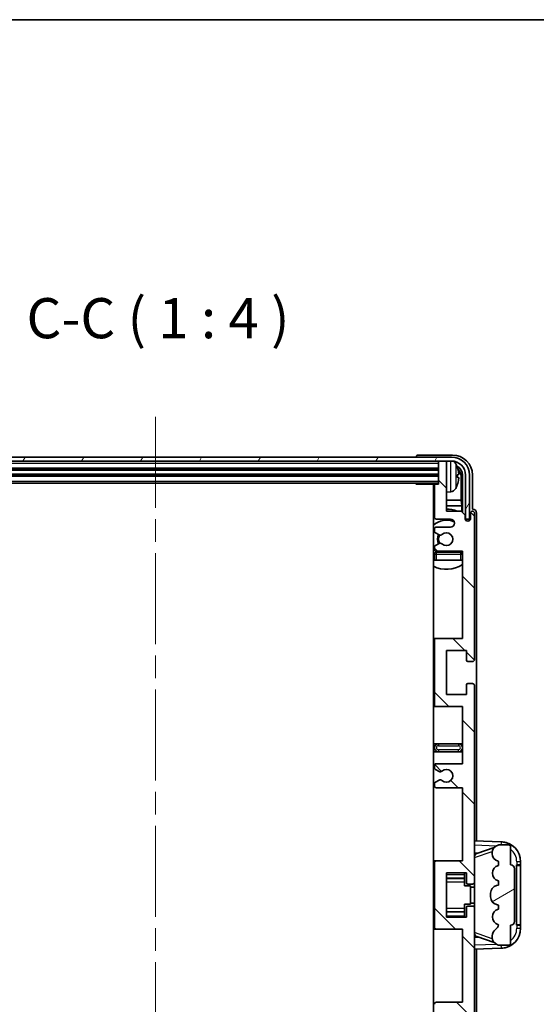
# Model space of a CAD drawing. Units: millimetres. Extents: x 58 to 8535, y 32 to 1156.
# Drawn here: x 2925 to 3054, y 910 to 1156 of the extents above; entities that cross this region are included whole.
import ezdxf

# ---------------------------------------------------------------- set-up
doc = ezdxf.new("R2010")
doc.units = ezdxf.units.MM
doc.header["$LTSCALE"] = 4
doc.linetypes.add('CHAIN', pattern=[0.3543, 0.2362, -0.0295, 0.0591, -0.0295])
for name, color, linetype, lineweight in [('Border (ISO)', 7, 'Continuous', 35), ('Centerline (ISO)', 131, 'Continuous', 18), ('Hatch (ISO)', 1, 'Continuous', 18), ('Symbol (ISO)', 7, 'Continuous', 18), ('Visible (ISO)', 7, 'Continuous', 35), ('Visible Narrow (ISO)', 7, 'Continuous', 25)]:
    doc.layers.add(name, color=color, linetype=linetype, lineweight=lineweight)
doc.styles.add('Note Text (TK)', font='txt')

# ---------------------------------------------------------------- blocks, each defined once
blk = doc.blocks.new('図面枠 tk図枠')
at = {"layer": 'Border (ISO)'}
blk.add_line((14.5, 289), (405.5, 289), dxfattribs=at)

msp = doc.modelspace()

# ---------------------------------------------------------------- hatches: boundary and pattern name
at = {"layer": 'Hatch (ISO)'}
h = msp.add_hatch(dxfattribs=at)
h.set_pattern_fill('ANSI31', color=256, scale=101.6, angle=14.999978, style=0)
h.set_pattern_definition([(60, (1574, 1e-06), (-10.99852, 6.35), [])])
edge = h.paths.add_edge_path()
edge.add_line((2880.604, 1042.4308), (2880.604, 1031.4308))
edge.add_line((2880.604, 1031.4308), (2881.604, 1031.4308))
edge.add_line((2881.604, 1031.4308), (2881.604, 1042.4308))
edge.add_ellipse((2885.104, 1042.4308), major_axis=(-3.5, 0), ratio=1, start_angle=270, end_angle=360, ccw=False)
edge.add_line((2885.104, 1045.9308), (2886.654, 1045.9308))
edge.add_line((2886.654, 1045.9308), (2888.054, 1045.9308))
edge.add_line((2888.054, 1045.9308), (3029.654, 1045.9308))
edge.add_line((3029.654, 1045.9308), (3031.054, 1045.9308))
edge.add_line((3031.054, 1045.9308), (3032.604, 1045.9308))
edge.add_ellipse((3032.604, 1042.4308), major_axis=(0, 3.5), ratio=1, start_angle=270, end_angle=360, ccw=False)
edge.add_line((3036.104, 1042.4308), (3036.104, 1031.4308))
edge.add_line((3036.104, 1031.4308), (3037.104, 1031.4308))
edge.add_line((3037.104, 1031.4308), (3037.104, 1042.4308))
edge.add_ellipse((3032.604, 1042.4308), major_axis=(4.5, 0), ratio=1, start_angle=0, end_angle=90)
edge.add_line((3032.604, 1046.9308), (2885.104, 1046.9308))
edge.add_ellipse((2885.104, 1042.4308), major_axis=(0, 4.5), ratio=1, start_angle=0, end_angle=90)
h = msp.add_hatch(dxfattribs=at)
h.set_pattern_fill('ANSI31', color=256, scale=101.6, angle=90.00021, style=0)
h.set_pattern_definition([(135.0002, (1574, 1e-06), (-8.98022, -8.98029), [])])
edge = h.paths.add_edge_path()
edge.add_line((3028.854, 964.4308), (3035.354, 964.4308))
edge.add_line((3035.354, 964.4308), (3035.354, 946.1808))
edge.add_line((3035.354, 946.1808), (3028.854, 946.1808))
edge.add_ellipse((3028.854, 945.6808), major_axis=(0, 0.5), ratio=1, start_angle=0, end_angle=90)
edge.add_line((3028.354, 945.6808), (3028.354, 929.6808))
edge.add_ellipse((3028.854, 929.6808), major_axis=(-0.5, 0), ratio=1, start_angle=0, end_angle=90)
edge.add_line((3028.854, 929.1808), (3035.354, 929.1808))
edge.add_line((3035.354, 929.1808), (3035.354, 910.9308))
edge.add_line((3035.354, 910.9308), (3028.854, 910.9308))
edge.add_ellipse((3028.854, 910.4308), major_axis=(0, 0.5), ratio=1, start_angle=0, end_angle=90)
edge.add_line((3028.354, 910.4308), (3028.354, 909.9515))
edge.add_ellipse((3028.854, 909.9515), major_axis=(-0.5, 0), ratio=1, start_angle=0, end_angle=60)
edge.add_line((3028.604, 909.5185), (3029.506, 908.9978))
edge.add_ellipse((3029.756, 909.4308), major_axis=(-0.25, -0.433), ratio=1, start_angle=0, end_angle=30)
edge.add_line((3029.756, 908.9308), (3029.8843, 908.9308))
edge.add_ellipse((3029.8843, 909.4308), major_axis=(0, -0.5), ratio=1, start_angle=0, end_angle=44.415309)
edge.add_ellipse((3031.354, 907.9308), major_axis=(-1.1198, 1.1429), ratio=1, start_angle=91.169383, end_angle=360, ccw=False)
edge.add_ellipse((3029.8843, 906.4308), major_axis=(0.3499, 0.3571), ratio=1, start_angle=0, end_angle=44.415309)
edge.add_line((3029.8843, 906.9308), (3029.756, 906.9308))
edge.add_ellipse((3029.756, 906.4308), major_axis=(0, 0.5), ratio=1, start_angle=0, end_angle=30)
edge.add_line((3029.506, 906.8638), (3028.604, 906.3431))
edge.add_ellipse((3028.854, 905.9101), major_axis=(-0.25, 0.433), ratio=1, start_angle=0, end_angle=60)
edge.add_line((3028.354, 905.9101), (3028.354, 905.4308))
edge.add_ellipse((3028.854, 905.4308), major_axis=(-0.5, 0), ratio=1, start_angle=0, end_angle=90)
edge.add_line((3028.854, 904.9308), (3035.354, 904.9308))
edge.add_line((3035.354, 904.9308), (3035.354, 890.6808))
edge.add_line((3035.354, 890.6808), (3028.854, 890.6808))
edge.add_ellipse((3028.854, 890.1808), major_axis=(0, 0.5), ratio=1, start_angle=0, end_angle=90)
edge.add_line((3028.354, 890.1808), (3028.354, 874.1808))
edge.add_ellipse((3028.854, 874.1808), major_axis=(-0.5, 0), ratio=1, start_angle=0, end_angle=90)
edge.add_line((3028.854, 873.6808), (3035.354, 873.6808))
edge.add_line((3035.354, 873.6808), (3035.354, 851.9308))
edge.add_line((3035.354, 851.9308), (3028.854, 851.9308))
edge.add_ellipse((3028.854, 851.4308), major_axis=(0, 0.5), ratio=1, start_angle=0, end_angle=90)
edge.add_line((3028.354, 851.4308), (3028.354, 850.9515))
edge.add_ellipse((3028.854, 850.9515), major_axis=(-0.5, 0), ratio=1, start_angle=0, end_angle=60)
edge.add_line((3028.604, 850.5185), (3029.506, 849.9978))
edge.add_ellipse((3029.756, 850.4308), major_axis=(-0.25, -0.433), ratio=1, start_angle=0, end_angle=30)
edge.add_line((3029.756, 849.9308), (3029.8843, 849.9308))
edge.add_ellipse((3029.8843, 850.4308), major_axis=(0, -0.5), ratio=1, start_angle=0, end_angle=44.415309)
edge.add_ellipse((3031.354, 848.9308), major_axis=(-1.1198, 1.1429), ratio=1, start_angle=91.169383, end_angle=360, ccw=False)
edge.add_ellipse((3029.8843, 847.4308), major_axis=(0.3499, 0.3571), ratio=1, start_angle=0, end_angle=44.415309)
edge.add_line((3029.8843, 847.9308), (3029.756, 847.9308))
edge.add_ellipse((3029.756, 847.4308), major_axis=(0, 0.5), ratio=1, start_angle=0, end_angle=30)
edge.add_line((3029.506, 847.8638), (3028.604, 847.3431))
edge.add_ellipse((3028.854, 846.9101), major_axis=(-0.25, 0.433), ratio=1, start_angle=0, end_angle=60)
edge.add_line((3028.354, 846.9101), (3028.354, 846.4308))
edge.add_ellipse((3028.854, 846.4308), major_axis=(-0.5, 0), ratio=1, start_angle=0, end_angle=90)
edge.add_line((3028.854, 845.9308), (3032.354, 845.9308))
edge.add_ellipse((3032.354, 844.9308), major_axis=(0, 1), ratio=1, start_angle=180, end_angle=360, ccw=False)
edge.add_line((3032.354, 843.9308), (3028.854, 843.9308))
edge.add_ellipse((3028.854, 843.4308), major_axis=(0, 0.5), ratio=1, start_angle=0, end_angle=90)
edge.add_line((3028.354, 843.4308), (3028.354, 835.4808))
edge.add_ellipse((3028.654, 835.4808), major_axis=(-0.3, 0), ratio=1, start_angle=0, end_angle=90)
edge.add_line((3028.654, 835.1808), (3029.354, 835.1808))
edge.add_line((3029.354, 835.1808), (3029.354, 829.7308))
edge.add_ellipse((3029.654, 829.7308), major_axis=(-0.3, 0), ratio=1, start_angle=0, end_angle=90)
edge.add_line((3029.654, 829.4308), (3031.054, 829.4308))
edge.add_ellipse((3031.054, 829.7308), major_axis=(0, -0.3), ratio=1, start_angle=0, end_angle=90)
edge.add_line((3031.354, 829.7308), (3031.354, 841.9308))
edge.add_line((3031.354, 841.9308), (3035.004, 841.9308))
edge.add_line((3035.004, 841.9308), (3036.004, 842.9308))
edge.add_line((3036.004, 842.9308), (3036.004, 843.8308))
edge.add_ellipse((3036.679, 843.7511), major_axis=(-0.675, 0.0797), ratio=1, start_angle=193.465843, end_angle=360, ccw=False)
edge.add_line((3037.354, 843.8308), (3037.354, 842.4308))
edge.add_ellipse((3037.854, 842.4308), major_axis=(-0.5, 0), ratio=1, start_angle=0, end_angle=180)
edge.add_line((3038.354, 842.4308), (3038.354, 878.9308))
edge.add_ellipse((3037.854, 878.9308), major_axis=(0.5, 0), ratio=1, start_angle=0, end_angle=90)
edge.add_line((3037.854, 879.4308), (3036.654, 879.4308))
edge.add_ellipse((3036.654, 879.1308), major_axis=(0, 0.3), ratio=1, start_angle=0, end_angle=90)
edge.add_line((3036.354, 879.1308), (3036.354, 876.6808))
edge.add_line((3036.354, 876.6808), (3031.354, 876.6808))
edge.add_line((3031.354, 876.6808), (3031.354, 887.6808))
edge.add_line((3031.354, 887.6808), (3036.354, 887.6808))
edge.add_line((3036.354, 887.6808), (3036.354, 885.2308))
edge.add_ellipse((3036.654, 885.2308), major_axis=(-0.3, 0), ratio=1, start_angle=0, end_angle=90)
edge.add_line((3036.654, 884.9308), (3037.854, 884.9308))
edge.add_ellipse((3037.854, 885.4308), major_axis=(0, -0.5), ratio=1, start_angle=0, end_angle=90)
edge.add_line((3038.354, 885.4308), (3038.354, 934.4308))
edge.add_ellipse((3037.854, 934.4308), major_axis=(0.5, 0), ratio=1, start_angle=0, end_angle=90)
edge.add_line((3037.854, 934.9308), (3036.654, 934.9308))
edge.add_ellipse((3036.654, 934.6308), major_axis=(0, 0.3), ratio=1, start_angle=0, end_angle=90)
edge.add_line((3036.354, 934.6308), (3036.354, 932.1808))
edge.add_line((3036.354, 932.1808), (3031.354, 932.1808))
edge.add_line((3031.354, 932.1808), (3031.354, 943.1808))
edge.add_line((3031.354, 943.1808), (3036.354, 943.1808))
edge.add_line((3036.354, 943.1808), (3036.354, 940.7308))
edge.add_ellipse((3036.654, 940.7308), major_axis=(-0.3, 0), ratio=1, start_angle=0, end_angle=90)
edge.add_line((3036.654, 940.4308), (3037.854, 940.4308))
edge.add_ellipse((3037.854, 940.9308), major_axis=(0, -0.5), ratio=1, start_angle=0, end_angle=90)
edge.add_line((3038.354, 940.9308), (3038.354, 989.9308))
edge.add_ellipse((3037.854, 989.9308), major_axis=(0.5, 0), ratio=1, start_angle=0, end_angle=90)
edge.add_line((3037.854, 990.4308), (3036.654, 990.4308))
edge.add_ellipse((3036.654, 990.1308), major_axis=(0, 0.3), ratio=1, start_angle=0, end_angle=90)
edge.add_line((3036.354, 990.1308), (3036.354, 987.6808))
edge.add_line((3036.354, 987.6808), (3031.354, 987.6808))
edge.add_line((3031.354, 987.6808), (3031.354, 998.6808))
edge.add_line((3031.354, 998.6808), (3036.354, 998.6808))
edge.add_line((3036.354, 998.6808), (3036.354, 996.2308))
edge.add_ellipse((3036.654, 996.2308), major_axis=(-0.3, 0), ratio=1, start_angle=0, end_angle=90)
edge.add_line((3036.654, 995.9308), (3037.854, 995.9308))
edge.add_ellipse((3037.854, 996.4308), major_axis=(0, -0.5), ratio=1, start_angle=0, end_angle=90)
edge.add_line((3038.354, 996.4308), (3038.354, 1032.9308))
edge.add_ellipse((3037.854, 1032.9308), major_axis=(0.5, 0), ratio=1, start_angle=0, end_angle=180)
edge.add_line((3037.354, 1032.9308), (3037.354, 1031.5308))
edge.add_ellipse((3036.679, 1031.6105), major_axis=(0.675, -0.0797), ratio=1, start_angle=193.465843, end_angle=360, ccw=False)
edge.add_line((3036.004, 1031.5308), (3036.004, 1032.4308))
edge.add_line((3036.004, 1032.4308), (3035.004, 1033.4308))
edge.add_line((3035.004, 1033.4308), (3031.354, 1033.4308))
edge.add_line((3031.354, 1033.4308), (3031.354, 1045.6308))
edge.add_ellipse((3031.054, 1045.6308), major_axis=(0.3, 0), ratio=1, start_angle=0, end_angle=90)
edge.add_line((3031.054, 1045.9308), (3029.654, 1045.9308))
edge.add_ellipse((3029.654, 1045.6308), major_axis=(0, 0.3), ratio=1, start_angle=0, end_angle=90)
edge.add_line((3029.354, 1045.6308), (3029.354, 1040.1808))
edge.add_line((3029.354, 1040.1808), (3028.654, 1040.1808))
edge.add_ellipse((3028.654, 1039.8808), major_axis=(0, 0.3), ratio=1, start_angle=0, end_angle=90)
edge.add_line((3028.354, 1039.8808), (3028.354, 1031.9308))
edge.add_ellipse((3028.854, 1031.9308), major_axis=(-0.5, 0), ratio=1, start_angle=0, end_angle=90)
edge.add_line((3028.854, 1031.4308), (3032.354, 1031.4308))
edge.add_ellipse((3032.354, 1030.4308), major_axis=(0, 1), ratio=1, start_angle=180, end_angle=360, ccw=False)
edge.add_line((3032.354, 1029.4308), (3028.854, 1029.4308))
edge.add_ellipse((3028.854, 1028.9308), major_axis=(0, 0.5), ratio=1, start_angle=0, end_angle=90)
edge.add_line((3028.354, 1028.9308), (3028.354, 1028.4515))
edge.add_ellipse((3028.854, 1028.4515), major_axis=(-0.5, 0), ratio=1, start_angle=0, end_angle=60)
edge.add_line((3028.604, 1028.0185), (3029.506, 1027.4978))
edge.add_ellipse((3029.756, 1027.9308), major_axis=(-0.25, -0.433), ratio=1, start_angle=0, end_angle=30)
edge.add_line((3029.756, 1027.4308), (3029.8843, 1027.4308))
edge.add_ellipse((3029.8843, 1027.9308), major_axis=(0, -0.5), ratio=1, start_angle=0, end_angle=44.415309)
edge.add_ellipse((3031.354, 1026.4308), major_axis=(-1.1198, 1.1429), ratio=1, start_angle=91.169383, end_angle=360, ccw=False)
edge.add_ellipse((3029.8843, 1024.9308), major_axis=(0.3499, 0.3571), ratio=1, start_angle=0, end_angle=44.415309)
edge.add_line((3029.8843, 1025.4308), (3029.756, 1025.4308))
edge.add_ellipse((3029.756, 1024.9308), major_axis=(0, 0.5), ratio=1, start_angle=0, end_angle=30)
edge.add_line((3029.506, 1025.3638), (3028.604, 1024.8431))
edge.add_ellipse((3028.854, 1024.4101), major_axis=(-0.25, 0.433), ratio=1, start_angle=0, end_angle=60)
edge.add_line((3028.354, 1024.4101), (3028.354, 1023.9308))
edge.add_ellipse((3028.854, 1023.9308), major_axis=(-0.5, 0), ratio=1, start_angle=0, end_angle=90)
edge.add_line((3028.854, 1023.4308), (3035.354, 1023.4308))
edge.add_line((3035.354, 1023.4308), (3035.354, 1001.6808))
edge.add_line((3035.354, 1001.6808), (3028.854, 1001.6808))
edge.add_ellipse((3028.854, 1001.1808), major_axis=(0, 0.5), ratio=1, start_angle=0, end_angle=90)
edge.add_line((3028.354, 1001.1808), (3028.354, 985.1808))
edge.add_ellipse((3028.854, 985.1808), major_axis=(-0.5, 0), ratio=1, start_angle=0, end_angle=90)
edge.add_line((3028.854, 984.6808), (3035.354, 984.6808))
edge.add_line((3035.354, 984.6808), (3035.354, 970.4308))
edge.add_line((3035.354, 970.4308), (3028.854, 970.4308))
edge.add_ellipse((3028.854, 969.9308), major_axis=(0, 0.5), ratio=1, start_angle=0, end_angle=90)
edge.add_line((3028.354, 969.9308), (3028.354, 969.4515))
edge.add_ellipse((3028.854, 969.4515), major_axis=(-0.5, 0), ratio=1, start_angle=0, end_angle=60)
edge.add_line((3028.604, 969.0185), (3029.506, 968.4978))
edge.add_ellipse((3029.756, 968.9308), major_axis=(-0.25, -0.433), ratio=1, start_angle=0, end_angle=30)
edge.add_line((3029.756, 968.4308), (3029.8843, 968.4308))
edge.add_ellipse((3029.8843, 968.9308), major_axis=(0, -0.5), ratio=1, start_angle=0, end_angle=44.415309)
edge.add_ellipse((3031.354, 967.4308), major_axis=(-1.1198, 1.1429), ratio=1, start_angle=91.169383, end_angle=360, ccw=False)
edge.add_ellipse((3029.8843, 965.9308), major_axis=(0.3499, 0.3571), ratio=1, start_angle=0, end_angle=44.415309)
edge.add_line((3029.8843, 966.4308), (3029.756, 966.4308))
edge.add_ellipse((3029.756, 965.9308), major_axis=(0, 0.5), ratio=1, start_angle=0, end_angle=30)
edge.add_line((3029.506, 966.3638), (3028.604, 965.8431))
edge.add_ellipse((3028.854, 965.4101), major_axis=(-0.25, 0.433), ratio=1, start_angle=0, end_angle=60)
edge.add_line((3028.354, 965.4101), (3028.354, 964.9308))
edge.add_ellipse((3028.854, 964.9308), major_axis=(-0.5, 0), ratio=1, start_angle=0, end_angle=90)
h = msp.add_hatch(dxfattribs=at)
h.set_pattern_fill('ANSI31', color=256, scale=101.6, angle=-14.999978, style=0)
h.set_pattern_definition([(30, (1574, 1e-06), (-6.35, 10.99852), [])])
edge = h.paths.add_edge_path()
edge.add_ellipse((3047.354, 944.2058), major_axis=(1, 0), ratio=1, start_angle=0, end_angle=90)
edge.add_line((3047.354, 945.2058), (3047.354, 949.6808))
edge.add_ellipse((3046.854, 949.6808), major_axis=(0.5, 0), ratio=1, start_angle=0, end_angle=90)
edge.add_line((3046.854, 950.1808), (3044.354, 950.1808))
edge.add_line((3044.354, 950.1808), (3044.269, 950.1595))
edge.add_ellipse((3044.754, 948.2192), major_axis=(-0.4851, 1.9403), ratio=1, start_angle=0, end_angle=75.963757)
edge.add_line((3042.754, 948.2192), (3042.754, 948.0423))
edge.add_ellipse((3044.754, 948.0423), major_axis=(-2, 0), ratio=1, start_angle=0, end_angle=75.963757)
edge.add_line((3044.269, 946.1021), (3044.354, 946.0808))
edge.add_line((3044.354, 946.0808), (3044.354, 945.0808))
edge.add_line((3044.354, 945.0808), (3044.3152, 945.0711))
edge.add_ellipse((3044.8002, 943.1308), major_axis=(-0.4851, 1.9403), ratio=1, start_angle=0, end_angle=151.927513)
edge.add_line((3044.3152, 941.1905), (3044.354, 941.1808))
edge.add_line((3044.354, 941.1808), (3044.354, 940.1808))
edge.add_line((3044.354, 940.1808), (3043.869, 940.0595))
edge.add_ellipse((3044.354, 938.1192), major_axis=(-0.4851, 1.9403), ratio=1, start_angle=0, end_angle=75.963757)
edge.add_line((3042.354, 938.1192), (3042.354, 937.2423))
edge.add_ellipse((3044.354, 937.2423), major_axis=(-2, 0), ratio=1, start_angle=0, end_angle=75.963757)
edge.add_line((3043.869, 935.3021), (3044.354, 935.1808))
edge.add_line((3044.354, 935.1808), (3044.354, 934.1808))
edge.add_line((3044.354, 934.1808), (3044.3152, 934.1711))
edge.add_ellipse((3044.8002, 932.2308), major_axis=(-0.4851, 1.9403), ratio=1, start_angle=0, end_angle=151.927513)
edge.add_line((3044.3152, 930.2905), (3044.354, 930.2808))
edge.add_ellipse((3042.4041, 930.7254), major_axis=(1.95, -0.4446), ratio=1, start_angle=318.82231, end_angle=360, ccw=False)
edge.add_ellipse((3044.754, 927.4884), major_axis=(-1.175, 1.6185), ratio=1, start_angle=0, end_angle=54.020827)
edge.add_line((3042.754, 927.4884), (3042.754, 927.1582))
edge.add_ellipse((3044.754, 927.1582), major_axis=(-2, 0), ratio=1, start_angle=0, end_angle=71.029592)
edge.add_line((3044.1039, 925.2668), (3044.354, 925.1808))
edge.add_line((3044.354, 925.1808), (3046.854, 925.1808))
edge.add_ellipse((3046.854, 925.6808), major_axis=(0, -0.5), ratio=1, start_angle=0, end_angle=90)
edge.add_line((3047.354, 925.6808), (3047.354, 930.1558))
edge.add_ellipse((3047.354, 931.1558), major_axis=(0, -1), ratio=1, start_angle=0, end_angle=90)
edge.add_line((3048.354, 931.1558), (3048.354, 944.2058))

# ---------------------------------------------------------------- linework, layer by layer
at = {"layer": 'Centerline (ISO)', "linetype": 'CHAIN', "ltscale": 23.990969}
msp.add_line((2958.854, 1056.9308), (2958.854, 818.4308), dxfattribs=at)
at = {"layer": 'Visible (ISO)'}
for p, q in [((3032.604, 1046.9308), (2885.104, 1046.9308)), ((3023.854, 1046.9311), (3023.854, 1046.9308)), ((3032.8571, 1047.4308), (3024.3537, 1047.4308)), ((2885.104, 1045.9308), (3032.604, 1045.9308)), ((2888.354, 1043.9308), (3029.354, 1043.9308)), ((3029.354, 1045.9308), (3029.354, 1045.6308)), ((3029.354, 1045.6308), (3029.354, 1040.1808)), ((3031.054, 1045.9308), (3029.654, 1045.9308)), ((3031.354, 1045.9308), (3031.354, 1045.6308)), ((3031.354, 1033.4308), (3031.354, 1045.6308)), ((2888.354, 1042.4308), (3029.354, 1042.4308)), ((3034.068, 1041.8985), (3034.068, 1042.4631)), ((3035.0033, 1036.152), (3035.0033, 1042.0816)), ((3035.3525, 1042.4308), (3035.3525, 1033.0823)), ((3036.104, 1042.4308), (3036.104, 1031.4308)), ((3037.104, 1031.4308), (3037.104, 1042.4308)), ((3037.854, 1033.9308), (3037.854, 1042.4338)), ((2888.354, 1040.4308), (3029.354, 1040.4308)), ((3023.5335, 1040.4308), (3023.7835, 1040.1808)), ((3023.7835, 1040.4308), (3023.7835, 1040.1808)), ((3028.654, 1040.1808), (3023.7835, 1040.1808)), ((3028.104, 1040.1808), (3028.104, 835.1808)), ((3028.354, 1039.8808), (3028.354, 1031.9308)), ((3029.354, 1040.1808), (3028.654, 1040.1808)), ((3032.413, 1038.2734), (3031.354, 1038.1808)), ((3028.354, 1036.152), (3028.104, 1036.152)), ((3028.354, 1034.7429), (3028.104, 1034.7429)), ((3035.0033, 1036.152), (3031.354, 1036.152)), ((3035.1954, 1034.7429), (3031.354, 1034.7429)), ((3035.1954, 1034.7429), (3035.0033, 1036.152)), ((3035.1954, 1033.2395), (3035.1954, 1034.7429)), ((3037.8546, 1033.9308), (3037.854, 1033.9308)), ((3028.854, 1031.4308), (3032.354, 1031.4308)), ((3035.004, 1033.4308), (3031.354, 1033.4308)), ((3036.004, 1032.4308), (3035.004, 1033.4308)), ((3036.004, 1031.5308), (3036.004, 1032.4308)), ((3036.0239, 1031.4293), (3036.1526, 1031.4293)), ((3036.104, 1031.4308), (3037.104, 1031.4308)), ((3037.354, 1032.9308), (3037.354, 1031.5308)), ((3038.354, 996.4308), (3038.354, 1032.9308)), ((3038.854, 951.1633), (3038.854, 1032.9314)), ((3032.354, 1029.4308), (3028.854, 1029.4308)), ((3036.0474, 1031.3594), (3036.0828, 1031.3594)), ((3036.2827, 1031.1596), (3036.2827, 1031.0583)), ((3036.3525, 1031.2294), (3036.3525, 1031.0144)), ((3028.354, 1028.9308), (3028.354, 1028.4515)), ((3028.604, 1028.0185), (3029.506, 1027.4978)), ((3029.756, 1027.4308), (3029.8843, 1027.4308)), ((3028.354, 1024.4101), (3028.354, 1023.9308)), ((3029.506, 1025.3638), (3028.604, 1024.8431)), ((3029.8843, 1025.4308), (3029.756, 1025.4308)), ((3028.354, 1022.6808), (3028.354, 1021.1808)), ((3028.854, 1023.4308), (3035.354, 1023.4308)), ((3034.854, 1023.1808), (3028.854, 1023.1808)), ((3035.354, 1023.4308), (3035.354, 1001.6808)), ((3028.854, 1021.1808), (3028.354, 1021.1808)), ((3034.854, 1021.1808), (3028.854, 1021.1808)), ((3035.354, 1021.1808), (3034.854, 1021.1808)), ((3028.854, 1001.6808), (3028.104, 1001.6808)), ((3028.354, 1001.1808), (3028.354, 985.1808)), ((3035.354, 1001.6808), (3028.854, 1001.6808)), ((3031.354, 987.6808), (3031.354, 998.6808)), ((3031.354, 998.6808), (3036.354, 998.6808)), ((3036.354, 998.6808), (3036.354, 996.2308)), ((3036.654, 995.9308), (3037.854, 995.9308)), ((3036.354, 990.1308), (3036.354, 987.6808)), ((3037.854, 990.4308), (3036.654, 990.4308)), ((3038.354, 940.9308), (3038.354, 989.9308)), ((3036.354, 987.6808), (3031.354, 987.6808)), ((3028.104, 984.6808), (3028.854, 984.6808)), ((3028.854, 984.6808), (3035.354, 984.6808)), ((3035.354, 984.6808), (3035.354, 970.4308)), ((3029.354, 975.4308), (3028.104, 975.4308)), ((3034.354, 975.4308), (3029.354, 975.4308)), ((3035.354, 975.4308), (3034.354, 975.4308)), ((3028.104, 973.4308), (3029.354, 973.4308)), ((3029.354, 973.4308), (3034.354, 973.4308)), ((3034.354, 973.4308), (3035.354, 973.4308)), ((3035.354, 970.4308), (3028.854, 970.4308)), ((3028.354, 969.9308), (3028.354, 969.4515)), ((3028.604, 969.0185), (3029.506, 968.4978)), ((3029.756, 968.4308), (3029.8843, 968.4308)), ((3028.354, 965.4101), (3028.354, 964.9308)), ((3029.506, 966.3638), (3028.604, 965.8431)), ((3029.8843, 966.4308), (3029.756, 966.4308)), ((3028.854, 964.4308), (3035.354, 964.4308)), ((3035.354, 964.4308), (3035.354, 946.1808)), ((3045.0285, 950.9477), (3038.354, 951.1808)), ((3038.354, 948.1808), (3039.2318, 948.1501)), ((3038.9295, 948.0458), (3043.2491, 949.5366)), ((3042.754, 948.2192), (3042.754, 948.0423)), ((3044.354, 950.1808), (3044.269, 950.1595)), ((3046.854, 950.1808), (3044.354, 950.1808)), ((3047.354, 945.2058), (3047.354, 949.6808)), ((3028.854, 946.1808), (3028.104, 946.1808)), ((3028.354, 945.6808), (3028.354, 929.6808)), ((3035.354, 946.1808), (3028.854, 946.1808)), ((3044.269, 946.1021), (3044.354, 946.0808)), ((3044.354, 946.0808), (3044.354, 945.0808)), ((3049.854, 945.1808), (3049.854, 945.9508)), ((3031.354, 932.1808), (3031.354, 943.1808)), ((3031.354, 943.1808), (3036.354, 943.1808)), ((3035.854, 943.1808), (3035.854, 942.8299)), ((3036.354, 943.1808), (3036.354, 940.7308)), ((3044.354, 945.0808), (3044.3152, 945.0711)), ((3048.354, 931.1558), (3048.354, 944.2058)), ((3048.854, 945.1808), (3048.8889, 945.1808)), ((3048.854, 930.1808), (3048.854, 945.1808)), ((3048.854, 945.0808), (3049.854, 945.0808)), ((3049.854, 945.1808), (3048.8889, 945.1808)), ((3049.854, 945.0808), (3049.854, 945.1808)), ((3049.854, 930.2808), (3049.854, 945.0808)), ((3031.354, 941.8798), (3035.854, 941.8798)), ((3035.854, 942.8299), (3035.854, 941.8798)), ((3035.854, 941.8169), (3035.854, 941.8798)), ((3035.854, 940.9487), (3035.854, 941.8169)), ((3035.854, 939.9808), (3035.854, 940.9487)), ((3038.354, 934.4308), (3038.354, 940.9308)), ((3044.3152, 941.1905), (3044.354, 941.1808)), ((3044.354, 941.1808), (3044.354, 940.1808)), ((3035.854, 939.9808), (3037.354, 939.9808)), ((3036.654, 940.4308), (3037.854, 940.4308)), ((3037.354, 935.3808), (3037.354, 939.9808)), ((3038.354, 939.6808), (3037.354, 939.6808)), ((3042.354, 938.1192), (3042.354, 937.2423)), ((3044.354, 940.1808), (3043.869, 940.0595)), ((3038.354, 935.6808), (3037.354, 935.6808)), ((3031.354, 933.4818), (3035.854, 933.4818)), ((3035.854, 935.3808), (3037.354, 935.3808)), ((3035.854, 934.4129), (3035.854, 935.3808)), ((3035.854, 933.5447), (3035.854, 934.4129)), ((3035.854, 933.4818), (3035.854, 933.5447)), ((3035.854, 933.4818), (3035.854, 932.5317)), ((3036.354, 934.6308), (3036.354, 932.1808)), ((3037.854, 934.9308), (3036.654, 934.9308)), ((3038.354, 885.4308), (3038.354, 934.4308)), ((3043.869, 935.3021), (3044.354, 935.1808)), ((3044.354, 934.1808), (3044.3152, 934.1711)), ((3044.354, 935.1808), (3044.354, 934.1808)), ((3036.354, 932.1808), (3031.354, 932.1808)), ((3035.854, 932.5317), (3035.854, 932.1808)), ((3028.104, 929.1808), (3028.854, 929.1808)), ((3028.854, 929.1808), (3035.354, 929.1808)), ((3035.354, 929.1808), (3035.354, 910.9308)), ((3044.3152, 930.2905), (3044.354, 930.2808)), ((3047.354, 925.6808), (3047.354, 930.1558)), ((3049.854, 930.2808), (3048.854, 930.2808)), ((3048.8889, 930.1808), (3048.854, 930.1808)), ((3048.8889, 930.1808), (3049.854, 930.1808)), ((3049.854, 930.1808), (3049.854, 930.2808)), ((3049.854, 929.4108), (3049.854, 930.1808)), ((3039.2318, 927.2115), (3038.354, 927.1808)), ((3043.2694, 925.818), (3038.9295, 927.3158)), ((3042.754, 927.4884), (3042.754, 927.1582)), ((3038.354, 924.1808), (3045.0285, 924.4139)), ((3038.854, 842.4302), (3038.854, 924.1983)), ((3044.1039, 925.2668), (3044.354, 925.1808)), ((3044.354, 925.1808), (3046.854, 925.1808)), ((3035.354, 910.9308), (3028.854, 910.9308))]:
    msp.add_line(p, q, dxfattribs=at)
for centre, radius, start, end in [((3032.604, 1042.4308), 4.5, 0, 90), ((3029.654, 1045.6308), 0.3, 90, 180), ((3031.054, 1045.6308), 0.3, 0, 90), ((3032.604, 1042.4308), 3.5, 0, 90), ((3032.2735, 1044.4942), 1.6, 28.172734, 61.84933), ((3027.954, 1042.1808), 6.5, 20.039607, 28.172734), ((3033.9434, 1044.3655), 0.1246, 1.814826, 20.039607), ((3027.854, 1038.6808), 0.5, 300, 60), ((3028.654, 1039.8808), 0.3, 90, 180), ((3032.2735, 1039.8674), 1.6, 275, 331.827266), ((3027.954, 1042.1808), 6.5, 331.827266, 339.960393), ((3033.9434, 1039.9961), 0.1246, 339.960393, 358.185174), ((3031.354, 1026.4308), 7.5, 68.96053, 90), ((3031.354, 1026.4308), 7.5, 113.578178, 115.679289), ((3028.854, 1031.9308), 0.5, 180, 270), ((3032.354, 1030.4308), 1, 270, 90), ((3036.679, 1031.6105), 0.6797, 186.732921, 353.267079), ((3037.854, 1032.9308), 0.5, 0, 180), ((3031.354, 1026.4308), 4.75, 65.863751, 133.173551), ((3028.854, 1028.9308), 0.5, 90, 180), ((3028.854, 1028.4515), 0.5, 180, 240), ((3031.354, 1026.4308), 2.25, 150, 210), ((3031.354, 1026.4308), 2, 149.475542, 210.524458), ((3029.756, 1027.9308), 0.5, 240, 270), ((3029.8843, 1027.9308), 0.5, 270, 314.415309), ((3031.354, 1026.4308), 1.6, 225.584691, 134.415309), ((3028.854, 1024.4101), 0.5, 120, 180), ((3029.756, 1024.9308), 0.5, 90, 120), ((3029.8843, 1024.9308), 0.5, 45.584691, 90), ((3031.354, 1026.4308), 4.75, 226.826449, 230.89711), ((3028.854, 1023.9308), 0.5, 180, 270), ((3028.854, 1022.6808), 0.5, 90, 180), ((3031.354, 1026.4308), 4.75, 316.826449, 320.833289), ((3034.854, 1022.6808), 0.5, 0, 90), ((3031.354, 1026.4308), 7.5, 244.320711, 302.230953), ((3028.854, 1001.1808), 0.5, 90, 180), ((3036.654, 996.2308), 0.3, 180, 270), ((3037.854, 996.4308), 0.5, 270, 0), ((3036.654, 990.1308), 0.3, 90, 180), ((3037.854, 989.9308), 0.5, 0, 90), ((3028.854, 985.1808), 0.5, 180, 270), ((3029.354, 974.4308), 1, 90, 270), ((3034.354, 974.4308), 1, 270, 90), ((3028.854, 969.9308), 0.5, 90, 180), ((3028.854, 969.4515), 0.5, 180, 240), ((3029.756, 968.9308), 0.5, 240, 270), ((3029.8843, 968.9308), 0.5, 270, 314.415309), ((3031.354, 967.4308), 1.6, 225.584691, 134.415309), ((3028.854, 965.4101), 0.5, 120, 180), ((3029.756, 965.9308), 0.5, 90, 120), ((3029.8843, 965.9308), 0.5, 45.584691, 90), ((3028.854, 964.9308), 0.5, 180, 270), ((3044.854, 945.9508), 5, 0, 88), ((3044.754, 948.2192), 2, 104.036243, 180), ((3044.754, 948.0423), 2, 180, 255.963757), ((3046.854, 949.6808), 0.5, 0, 90), ((3028.854, 945.6808), 0.5, 90, 180), ((3044.8002, 943.1308), 2, 104.036243, 255.963757), ((3047.354, 944.2058), 1, 0, 90), ((3036.654, 940.7308), 0.3, 180, 270), ((3037.854, 940.9308), 0.5, 270, 0), ((3044.354, 938.1192), 2, 104.036243, 180), ((3044.354, 937.2423), 2, 180, 255.963757), ((3036.654, 934.6308), 0.3, 90, 180), ((3037.854, 934.4308), 0.5, 0, 90), ((3044.8002, 932.2308), 2, 104.036243, 255.963757), ((3047.354, 931.1558), 1, 270, 0), ((3028.854, 929.6808), 0.5, 180, 270), ((3044.754, 927.4884), 2, 125.979173, 180), ((3042.4041, 930.7254), 2, 305.979173, 347.156863), ((3044.854, 929.4108), 5, 272, 0), ((3044.754, 927.1582), 2, 180, 251.029592), ((3046.854, 925.6808), 0.5, 270, 0), ((3028.854, 910.4308), 0.5, 90, 180)]:
    msp.add_arc(centre, radius, start, end, dxfattribs=at)
for centre, major_axis, ratio, start_param, end_param in [((3024.3543, 1046.9305), (-0.354, 0.354), 0.99878277, 5.49839613, 7.06797448), ((3032.851, 1042.4277), (3.5398, 3.5398), 0.99878277, 5.49839613, 7.06797448), ((3032.851, 1042.4277), (1.7699, 1.7699), 0.99878277, 5.49839613, 6.61101961), ((3027.9663, 1042.1736), (-3.2829, -5.6083), 0.99488747, 2.20774935, 2.44673364), ((3032.5018, 1042.0785), (1.7699, 1.7699), 0.99878277, 5.49839613, 6.31586897), ((3027.9663, 1042.0412), (6.4737, 0.5671), 0.05101764, 5.93460274, 6.17358703), ((3027.9663, 1042.3204), (6.4737, -0.5671), 0.05101764, 0.10959827, 0.34858257), ((3027.9663, 1042.188), (3.2829, -5.6083), 0.99488747, 0.69485901, 0.93384331), ((3037.8534, 1032.9302), (0.708, 0.708), 0.99878277, 5.49839613, 7.06797448), ((3036.1524, 1031.2292), (0.1416, 0.1416), 0.99878277, 5.49839613, 7.06797448), ((3036.0825, 1031.1593), (0.1416, 0.1416), 0.99878277, 5.49839613, 7.06797448), ((3039.354, 947.1344), (-0.844, 0.6015), 0.89174475, 5.71699644, 6.84937417), ((3039.354, 928.2272), (-0.844, -0.6015), 0.89174475, 5.71699644, 6.84937417)]:
    msp.add_ellipse(centre, major_axis=major_axis, ratio=ratio, start_param=start_param, end_param=end_param, dxfattribs=at)
for points, knots in [([(3034.4043, 1042.8835), (3034.4086, 1042.8421), (3034.4123, 1042.7983), (3034.417, 1042.7186), (3034.4179, 1042.6827), (3034.4172, 1042.6268), (3034.4156, 1042.6031), (3034.4104, 1042.5771), (3034.4076, 1042.5706), (3034.4043, 1042.5688)], [0, 0, 0, 0, 0.0125039067, 0.0125039067, 0.0250078135, 0.0250078135, 0.0375277995, 0.0375277995, 0.0466766392, 0.0466766392, 0.0466766392, 0.0466766392]), ([(3034.4043, 1041.7928), (3034.4086, 1041.7903), (3034.4123, 1041.7795), (3034.417, 1041.7413), (3034.4179, 1041.7138), (3034.4172, 1041.6519), (3034.4156, 1041.6134), (3034.4104, 1041.5414), (3034.4076, 1041.5093), (3034.4043, 1041.4781)], [0, 0, 0, 0, 0.0124997785, 0.0124997785, 0.0249995571, 0.0249995571, 0.0375236714, 0.0375236714, 0.0466766062, 0.0466766062, 0.0466766062, 0.0466766062]), ([(3045.0285, 950.9477), (3045.0538, 950.9468), (3045.0792, 950.9458), (3045.2831, 950.9355), (3045.461, 950.917), (3045.6958, 950.8798), (3045.7543, 950.8694), (3046.0776, 950.8063), (3046.3403, 950.7326), (3046.8203, 950.5542), (3047.0414, 950.4535), (3047.402, 950.2564), (3047.5477, 950.1666), (3047.7918, 949.9988), (3047.8938, 949.9226), (3048.0391, 949.8056), (3048.0873, 949.7651), (3048.1562, 949.7054), (3048.1788, 949.6853), (3048.2224, 949.6461), (3048.2429, 949.6272), (3048.2638, 949.6077)], [0, 0, 0, 0, 0.007734348, 0.007734348, 0.062383961, 0.062383961, 0.080578005, 0.080578005, 0.16325619, 0.16325619, 0.235395077, 0.235395077, 0.286657754, 0.286657754, 0.325588593, 0.325588593, 0.34586157, 0.34586157, 0.356225213, 0.356225213, 0.366678878, 0.366678878, 0.366678878, 0.366678878]), ([(3048.2638, 925.7539), (3048.2421, 925.7336), (3048.2205, 925.7138), (3048.1756, 925.6734), (3048.1525, 925.653), (3048.0824, 925.5922), (3048.0336, 925.5515), (3047.8863, 925.4333), (3047.7833, 925.3567), (3047.5259, 925.1806), (3047.3669, 925.0841), (3046.974, 924.875), (3046.7338, 924.7704), (3046.2569, 924.6053), (3046.0182, 924.5421), (3045.5307, 924.4505), (3045.2787, 924.4226), (3045.0285, 924.4139)], [0, 0, 0, 0, 0.010324666, 0.010324666, 0.020594432, 0.020594432, 0.040813568, 0.040813568, 0.07993168, 0.07993168, 0.135515863, 0.135515863, 0.213475131, 0.213475131, 0.288233113, 0.288233113, 0.364668473, 0.364668473, 0.364668473, 0.364668473])]:
    msp.add_open_spline(points, degree=3, knots=knots, dxfattribs=at)
at = {"layer": 'Visible Narrow (ISO)'}
for p, q in [((2888.354, 1045.4308), (3029.354, 1045.4308)), ((2888.354, 1044.2308), (3029.354, 1044.2308)), ((3032.413, 1038.2734), (3032.413, 1045.9308)), ((3033.684, 1045.2497), (3033.684, 1039.1119)), ((3034.0605, 1044.3904), (3034.0605, 1044.4081)), ((2888.354, 1043.6308), (3029.354, 1043.6308)), ((2888.354, 1042.7308), (3029.354, 1042.7308)), ((2888.354, 1042.1308), (3029.354, 1042.1308)), ((3034.0605, 1041.9002), (3034.0605, 1042.4614)), ((3035.3525, 1042.4308), (3035.0033, 1042.0816)), ((2888.354, 1040.9308), (3029.354, 1040.9308)), ((3034.0605, 1039.9534), (3034.0605, 1039.9712)), ((3036.1526, 1031.4293), (3036.0828, 1031.3594)), ((3036.2827, 1031.1596), (3036.3525, 1031.2294)), ((3028.354, 1022.6808), (3028.854, 1022.6808)), ((3028.854, 1022.6808), (3028.854, 1023.1808)), ((3028.854, 1021.1808), (3028.854, 1022.6808)), ((3028.854, 1022.6808), (3034.854, 1022.6808)), ((3034.854, 1023.1808), (3034.854, 1022.6808)), ((3034.854, 1022.6808), (3035.354, 1022.6808)), ((3034.854, 1022.6808), (3034.854, 1021.1808)), ((3029.354, 975.4308), (3029.354, 974.9308)), ((3029.354, 974.9308), (3034.354, 974.9308)), ((3034.354, 975.4308), (3034.354, 974.9308)), ((3029.354, 973.9308), (3029.354, 973.4308)), ((3034.354, 973.9308), (3029.354, 973.9308)), ((3034.354, 973.4308), (3034.354, 973.9308)), ((3038.354, 950.1814), (3043.825, 949.9904)), ((3038.354, 947.0498), (3042.7868, 948.5796)), ((3049.854, 945.9508), (3048.8889, 945.9508)), ((3048.8889, 945.9508), (3048.8889, 945.1808)), ((3031.354, 942.8299), (3035.854, 942.8299)), ((3031.354, 941.8169), (3035.854, 941.8169)), ((3031.354, 940.9487), (3035.854, 940.9487)), ((3031.354, 934.4129), (3035.854, 934.4129)), ((3031.354, 933.5447), (3035.854, 933.5447)), ((3031.354, 932.5317), (3035.854, 932.5317)), ((3042.7899, 926.7809), (3038.354, 928.3118)), ((3048.8889, 930.1808), (3048.8889, 929.4108)), ((3048.8889, 929.4108), (3049.854, 929.4108)), ((3043.8538, 925.3722), (3038.354, 925.1802))]:
    msp.add_line(p, q, dxfattribs=at)
for centre, radius, start, end in [((3029.354, 974.4308), 0.5, 90, 270), ((3034.354, 974.4308), 0.5, 270, 90), ((3044.8889, 945.9508), 4, 0, 51.955368), ((3044.8889, 929.4108), 4, 308.044632, 0)]:
    msp.add_arc(centre, radius, start, end, dxfattribs=at)
for centre, major_axis, start_param, end_param in [((3044.9936, 949.9483), (0.0349, 0.9994), 4.94836836, 6.28318531), ((3044.9936, 925.4133), (0.0349, -0.9994), 0, 1.33481695)]:
    msp.add_ellipse(centre, major_axis=major_axis, ratio=0.03487826, start_param=start_param, end_param=end_param, dxfattribs=at)

# ---------------------------------------------------------------- block references
at = {"xscale": 4, "yscale": 4, "zscale": 4}
msp.add_blockref('図面枠 tk図枠', (1574, 0), dxfattribs=at)

# ---------------------------------------------------------------- texts
at = {"layer": 'Symbol (ISO)', "color": 7, "insert": (2926.6793, 1073.4308), "char_height": 10, "attachment_point": 7, "style": 'Note Text (TK)'}
msp.add_mtext('C-C ( 1 : 4 )', dxfattribs=at)

doc.saveas('drawing.dxf')
